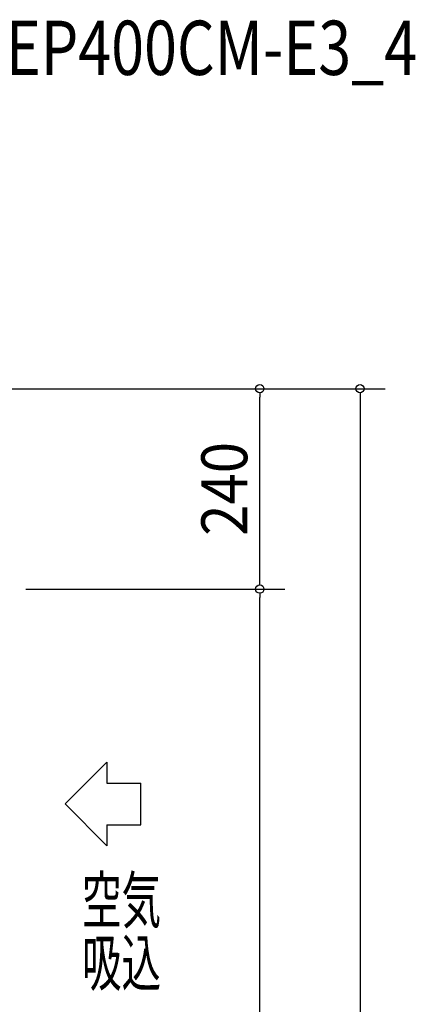
# Model space of a CAD drawing. Extents: x -1051 to 949, y -528 to 2092.
# Drawn here: x 392 to 866, y 913 to 2092 of the extents above; entities that cross this region are included whole.
import ezdxf
from ezdxf.enums import TextEntityAlignment as Align

# ---------------------------------------------------------------- set-up
doc = ezdxf.new("R2010")
doc.units = 0
doc.header["$LTSCALE"] = 20
doc.header["$PDMODE"] = 35
doc.header["$PDSIZE"] = 100
doc.layers.get('DEFPOINTS').update_dxf_attribs({"linetype": 'CONTINUOUS'})
for name, color, linetype in [('ETC', 61, 'CONTINUOUS'), ('NOTE', 4, 'CONTINUOUS'), ('SIZE', 30, 'CONTINUOUS')]:
    doc.layers.add(name, color=color, linetype=linetype)
doc.styles.get("Standard").update_dxf_attribs({"font": 'SIMPLEX', "width": 0.9, "bigfont": 'BIGFONT'})
doc.styles.add('STANDARD1', font='MONOTXT', dxfattribs={"bigfont": 'BIGFONT'})

msp = doc.modelspace()

# ---------------------------------------------------------------- linework, layer by layer
at = {"layer": 'DEFPOINTS', "color": 7, "linetype": 'CONTINUOUS'}
for p in [(680, 1650), (680, 1410)]:
    msp.add_point(p, dxfattribs=at)
at = {"layer": 'NOTE', "color": 4, "linetype": 'CONTINUOUS'}
for p, q in [((496.9, 1202.7), (447, 1152.6)), ((496.9, 1202.7), (496.9, 1177.6)), ((496.9, 1177.6), (537.6, 1177.6)), ((537.6, 1127.6), (537.6, 1177.6)), ((447, 1152.6), (496.9, 1102.6)), ((496.9, 1127.6), (537.6, 1127.6)), ((496.9, 1127.6), (496.9, 1102.6))]:
    msp.add_line(p, q, dxfattribs=at)
at = {"layer": 'SIZE', "color": 30, "linetype": 'CONTINUOUS'}
for p, q in [((100, 1650), (710, 1650)), ((100, 1650), (830, 1650)), ((680, 1645), (680, 1640)), ((680, 1420), (680, 1640)), ((800, 1645), (800, 1640)), ((800, 1640), (800, 10)), ((680, 1415), (680, 1420)), ((400, 1410), (710, 1410)), ((400, 1410), (710, 1410)), ((680, 1405), (680, 1400)), ((680, 10), (680, 1400))]:
    msp.add_line(p, q, dxfattribs=at)
for centre in [(680, 1650), (800, 1650), (680, 1410), (680, 1410)]:
    msp.add_circle(centre, 5, dxfattribs=at)

# ---------------------------------------------------------------- texts
at = {"layer": 'ETC', "color": 61, "linetype": 'CONTINUOUS', "style": 'STANDARD1', "width": 0.8}
msp.add_text('PUHY-EP400CM-E3_4', height=65, rotation=0, dxfattribs=at).set_placement((166, 2025.8))
at = {"layer": 'NOTE', "color": 4, "linetype": 'CONTINUOUS', "style": 'STANDARD1', "width": 0.630952}
for s, p in [('空気', (467.1, 1009.9)), ('吸込', (467.1, 934.8))]:
    msp.add_text(s, height=55, rotation=360, dxfattribs=at).set_placement(p)
at = {"layer": 'SIZE', "color": 30, "linetype": 'CONTINUOUS', "width": 0.9}
msp.add_text('240', height=55, rotation=90, dxfattribs=at).set_placement((665, 1530), align=Align.CENTER)

doc.saveas('drawing.dxf')
